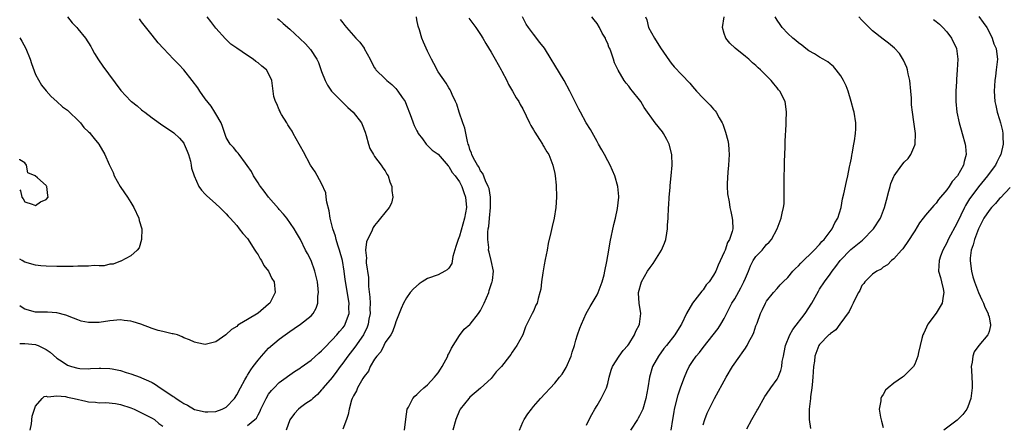
# Model space of a CAD drawing. Units: inches. Extents: x 2508000 to 2511000, y 1500000 to 1503000.
# Drawn here: x 2508000 to 2508186, y 1502136 to 1502212 of the extents above; entities that cross this region are included whole.
import ezdxf

# ---------------------------------------------------------------- set-up
doc = ezdxf.new("R2010")
doc.units = ezdxf.units.IN
doc.header["$MEASUREMENT"] = 0
doc.layers.add('LD25081500_10ft', color=53, linetype='Continuous')

msp = doc.modelspace()

# ---------------------------------------------------------------- linework, layer by layer
at = {"layer": 'LD25081500_10ft'}
for points, elevation in [([(2508009.01, 1502213), (2508009.88, 1502211.88), (2508010.77, 1502211), (2508011, 1502210.75), (2508012.4, 1502209), (2508013.41, 1502207.41), (2508013.64, 1502207), (2508014.1, 1502206.1), (2508014.87, 1502204.87), (2508015.69, 1502203.69), (2508019.1, 1502199.1), (2508021, 1502197.12), (2508021.13, 1502197), (2508022.18, 1502196.18), (2508023, 1502195.47), (2508023.27, 1502195.27), (2508023.6, 1502195), (2508025, 1502193.94), (2508027, 1502192.53), (2508027.92, 1502191.92), (2508029.1, 1502191.1), (2508030.14, 1502190.14), (2508031, 1502189.14), (2508031.08, 1502189), (2508031.62, 1502187.63), (2508031.85, 1502187), (2508032.24, 1502185.76), (2508032.4, 1502185), (2508032.45, 1502184.45), (2508032.95, 1502183), (2508033.83, 1502181), (2508034.31, 1502180.31), (2508035, 1502179.56), (2508035.26, 1502179.26), (2508037, 1502177.74), (2508037.81, 1502177), (2508038.4, 1502176.4), (2508039, 1502175.84), (2508039.37, 1502175.37), (2508039.73, 1502175), (2508041, 1502173.6), (2508041.46, 1502173), (2508042.1, 1502172.1), (2508043, 1502171.15), (2508044.41, 1502169), (2508044.62, 1502168.62), (2508045, 1502168.11), (2508045.37, 1502167.37), (2508045.63, 1502167), (2508046.08, 1502166.08), (2508046.94, 1502165), (2508047.63, 1502163.63), (2508048.01, 1502163), (2508048.24, 1502161), (2508047.22, 1502159), (2508047, 1502158.78), (2508045, 1502157.12), (2508043, 1502155.87), (2508041.48, 1502155), (2508041.19, 1502154.81), (2508041, 1502154.58), (2508040, 1502154), (2508039, 1502153.05), (2508038.9, 1502153), (2508037, 1502151.68), (2508035, 1502151.19), (2508033.51, 1502151.51), (2508033, 1502151.59), (2508032.05, 1502152.05), (2508031, 1502152.44), (2508030.65, 1502152.65), (2508029.79, 1502153), (2508029, 1502153.17), (2508028.8, 1502153.2), (2508027, 1502153.62), (2508026.16, 1502153.84), (2508025, 1502154.18), (2508022.88, 1502155), (2508021.43, 1502155.43), (2508021, 1502155.58), (2508019.73, 1502155.73), (2508019, 1502155.84), (2508017, 1502155.65), (2508015, 1502155.34), (2508013.31, 1502155.31), (2508013, 1502155.32), (2508011.61, 1502155.61), (2508011, 1502155.8), (2508010.14, 1502156.14), (2508008.73, 1502156.73), (2508007, 1502157.15), (2508005.25, 1502157.25), (2508004.75, 1502157.25), (2508003, 1502157.29), (2508001, 1502157.83), (2508000.28, 1502158.28), (2508000, 1502158.47)], 7610), ([(2508043, 1502135.89), (2508044.42, 1502137), (2508044.71, 1502137.29), (2508045, 1502137.89), (2508045.4, 1502138.6), (2508045.53, 1502139), (2508046.52, 1502141), (2508047, 1502141.78), (2508047.51, 1502142.49), (2508048.02, 1502143), (2508049, 1502144.02), (2508051.89, 1502146.11), (2508053, 1502146.76), (2508053.13, 1502146.87), (2508055, 1502148.21), (2508056.47, 1502149.53), (2508057, 1502149.95), (2508057.49, 1502150.51), (2508059, 1502152.03), (2508059.87, 1502153), (2508060.38, 1502153.62), (2508061, 1502154.32), (2508061.29, 1502154.71), (2508061.47, 1502155), (2508061.69, 1502155.69), (2508062.17, 1502157), (2508062.16, 1502158.16), (2508062.18, 1502159), (2508061.46, 1502163.46), (2508061.28, 1502165), (2508060.94, 1502167), (2508060.39, 1502169), (2508060.09, 1502169.91), (2508059.76, 1502171), (2508059.62, 1502171.62), (2508059.14, 1502173), (2508058.62, 1502175), (2508058.42, 1502176.42), (2508057.97, 1502178.03), (2508057.87, 1502179), (2508057.78, 1502179.78), (2508057, 1502181.55), (2508055.76, 1502183.76), (2508054.93, 1502185), (2508053.55, 1502187.55), (2508053, 1502188.54), (2508052.76, 1502189), (2508051.62, 1502191), (2508051.42, 1502191.42), (2508051, 1502192.04), (2508050.65, 1502192.65), (2508050.41, 1502193), (2508049.45, 1502194.55), (2508049.2, 1502195), (2508049.15, 1502195.15), (2508049, 1502195.44), (2508048.55, 1502196.56), (2508048.28, 1502197), (2508048, 1502198), (2508047.84, 1502199), (2508047.61, 1502201), (2508047, 1502202.3), (2508046.6, 1502203), (2508045.69, 1502203.69), (2508045, 1502204.3), (2508044.59, 1502204.59), (2508044.08, 1502205), (2508043, 1502205.68), (2508041, 1502207.1), (2508039.86, 1502207.86), (2508038.85, 1502208.85), (2508037, 1502210.86), (2508036.11, 1502212.11), (2508035.38, 1502213)], 7590), ([(2508072.66, 1502135), (2508072.9, 1502137.1), (2508073.15, 1502139), (2508073.37, 1502139.37), (2508074.2, 1502141), (2508074.57, 1502141.43), (2508075, 1502141.73), (2508075.61, 1502142.39), (2508076.32, 1502143), (2508077, 1502143.55), (2508078.3, 1502145), (2508078.61, 1502145.39), (2508079, 1502145.84), (2508079.47, 1502146.53), (2508079.75, 1502147), (2508080.81, 1502149), (2508080.85, 1502149.15), (2508081, 1502149.41), (2508081.5, 1502150.5), (2508083, 1502152.88), (2508083.93, 1502154.07), (2508085, 1502154.95), (2508085.05, 1502155), (2508086.61, 1502157), (2508087, 1502157.58), (2508087.68, 1502159), (2508088.56, 1502161), (2508088.65, 1502161.35), (2508089.15, 1502162.85), (2508089.21, 1502163), (2508089.27, 1502163.27), (2508089.42, 1502165), (2508089.02, 1502167), (2508088.6, 1502168.6), (2508088.53, 1502169), (2508088.55, 1502169.45), (2508088.36, 1502171), (2508088.37, 1502172.37), (2508088.46, 1502173), (2508088.56, 1502173.44), (2508088.68, 1502175), (2508088.88, 1502177), (2508088.87, 1502179), (2508088.6, 1502180.6), (2508088.46, 1502181), (2508087.92, 1502182.08), (2508087.43, 1502183.43), (2508087, 1502183.93), (2508086.68, 1502184.68), (2508086.43, 1502185), (2508085.66, 1502186.34), (2508085.35, 1502187), (2508085.28, 1502187.28), (2508085, 1502187.94), (2508084.78, 1502188.78), (2508084.68, 1502189), (2508084.53, 1502189.47), (2508084.02, 1502192.02), (2508083.66, 1502193), (2508082.99, 1502195), (2508082.53, 1502196.53), (2508082.27, 1502197), (2508081.62, 1502198.38), (2508081.39, 1502199), (2508081.24, 1502199.24), (2508081, 1502199.58), (2508080.49, 1502200.49), (2508079, 1502202.65), (2508078.21, 1502204.21), (2508077.77, 1502205), (2508077.52, 1502205.52), (2508077, 1502206.51), (2508076.21, 1502208.21), (2508075.89, 1502209), (2508075.48, 1502210.52), (2508075.22, 1502211.23), (2508075, 1502212.45), (2508074.91, 1502213)], 7560), ([(2508094.36, 1502135), (2508095, 1502136.52), (2508095.22, 1502137), (2508095.93, 1502138.07), (2508096.59, 1502139), (2508097, 1502139.49), (2508098.34, 1502141), (2508101, 1502143.9), (2508101.93, 1502145), (2508102.41, 1502145.59), (2508103.18, 1502146.82), (2508104.09, 1502149), (2508104.28, 1502149.72), (2508104.72, 1502151), (2508105, 1502151.98), (2508105.32, 1502153), (2508105.74, 1502154.26), (2508106.03, 1502155), (2508106.97, 1502157.03), (2508107.68, 1502158.32), (2508109, 1502160.55), (2508109.22, 1502161), (2508109.96, 1502163), (2508110.32, 1502164.32), (2508110.48, 1502165), (2508110.84, 1502166.84), (2508111.19, 1502169), (2508111.48, 1502170.52), (2508112.19, 1502173.81), (2508112.46, 1502175), (2508112.84, 1502176.84), (2508113.1, 1502179), (2508113.1, 1502179.1), (2508112.95, 1502181), (2508112.35, 1502183), (2508111.47, 1502185), (2508111, 1502185.84), (2508110.41, 1502187), (2508109.89, 1502187.89), (2508109.3, 1502189), (2508109, 1502189.5), (2508107.76, 1502191.76), (2508106.96, 1502193), (2508105.84, 1502195), (2508105.55, 1502195.55), (2508104.76, 1502197.24), (2508103.87, 1502199), (2508102.8, 1502201), (2508101, 1502203.88), (2508100.35, 1502205), (2508099.09, 1502207.09), (2508098.19, 1502208.19), (2508097, 1502209.71), (2508096.05, 1502211), (2508095.64, 1502211.64), (2508094.95, 1502213)], 7540), ([(2508107, 1502135.93), (2508107.5, 1502137), (2508108.01, 1502137.99), (2508108.57, 1502139), (2508109, 1502139.68), (2508109.78, 1502141), (2508110.5, 1502142.5), (2508110.75, 1502143), (2508111, 1502143.84), (2508111.3, 1502145), (2508111.68, 1502146.32), (2508111.91, 1502147), (2508113.17, 1502149), (2508113.93, 1502150.07), (2508114.81, 1502151), (2508115, 1502151.26), (2508116.09, 1502153), (2508116.32, 1502153.68), (2508117, 1502154.93), (2508117.04, 1502155.04), (2508117.25, 1502157), (2508116.96, 1502159), (2508116.85, 1502160.85), (2508116.85, 1502161), (2508117.41, 1502163), (2508118.55, 1502165), (2508119, 1502165.68), (2508119.57, 1502166.43), (2508121.15, 1502169), (2508121.72, 1502170.28), (2508121.98, 1502171), (2508122.19, 1502172.19), (2508122.3, 1502173), (2508122.31, 1502173.69), (2508122.39, 1502175), (2508122.48, 1502177), (2508122.53, 1502177.47), (2508122.62, 1502179), (2508122.78, 1502180.78), (2508122.8, 1502181.2), (2508123.01, 1502183), (2508123.15, 1502185), (2508123.09, 1502187), (2508122.62, 1502189), (2508122.14, 1502189.86), (2508121.53, 1502191), (2508121.32, 1502191.32), (2508119.97, 1502193), (2508117.92, 1502195.92), (2508117.23, 1502197), (2508117, 1502197.33), (2508115.67, 1502199), (2508115.37, 1502199.37), (2508115, 1502199.89), (2508114.48, 1502200.48), (2508114.1, 1502201), (2508113, 1502202.95), (2508112.31, 1502204.31), (2508112.1, 1502205), (2508111.66, 1502206.34), (2508111.38, 1502207), (2508111.25, 1502207.25), (2508111, 1502207.99), (2508110.66, 1502208.66), (2508110.56, 1502209), (2508109.95, 1502209.95), (2508109.48, 1502211), (2508109, 1502211.72), (2508108.42, 1502212.42), (2508108.02, 1502213)], 7530), ([(2508118.13, 1502213), (2508118.41, 1502212.41), (2508118.72, 1502211), (2508119.86, 1502209), (2508121, 1502207.13), (2508122.68, 1502204.68), (2508123, 1502204.26), (2508123.58, 1502203.58), (2508125, 1502202.05), (2508126.51, 1502200.51), (2508127, 1502199.86), (2508127.41, 1502199.42), (2508127.76, 1502199), (2508129, 1502197.63), (2508129.65, 1502197), (2508130.35, 1502196.35), (2508131, 1502195.58), (2508131.29, 1502195.29), (2508131.5, 1502195), (2508132.06, 1502193.94), (2508132.62, 1502193), (2508132.73, 1502192.73), (2508133.25, 1502191.25), (2508133.67, 1502189.67), (2508133.79, 1502189), (2508133.9, 1502187.9), (2508133.95, 1502187), (2508133.82, 1502185), (2508133.67, 1502183.67), (2508133.55, 1502181.55), (2508133.59, 1502181), (2508133.63, 1502179.63), (2508133.91, 1502178.09), (2508134.08, 1502177), (2508134.26, 1502176.26), (2508134.49, 1502175), (2508134.55, 1502174.55), (2508134.61, 1502173), (2508134.52, 1502172.52), (2508134.03, 1502171), (2508133.6, 1502170.4), (2508133.16, 1502169), (2508133, 1502168.59), (2508131.87, 1502166.13), (2508131.4, 1502165), (2508131, 1502164.24), (2508130.16, 1502163), (2508129.59, 1502162.41), (2508129, 1502161.51), (2508128.75, 1502161.25), (2508127.02, 1502158.98), (2508125.9, 1502157), (2508124.91, 1502155), (2508124.16, 1502153.84), (2508123.67, 1502153), (2508122.1, 1502151), (2508121.6, 1502150.4), (2508120.62, 1502149), (2508119.49, 1502147), (2508118.87, 1502145), (2508118.58, 1502143), (2508118.23, 1502141), (2508117.61, 1502139), (2508117.42, 1502138.58), (2508117, 1502137.71), (2508116.75, 1502137.25), (2508116.61, 1502137), (2508115.31, 1502135)], 7520), ([(2508123, 1502135), (2508123.29, 1502137), (2508123.55, 1502138.45), (2508123.63, 1502139), (2508124.32, 1502141.68), (2508124.78, 1502143), (2508125, 1502143.7), (2508125.49, 1502145), (2508125.93, 1502146.07), (2508126.37, 1502147), (2508127, 1502147.97), (2508127.72, 1502149), (2508128.31, 1502149.69), (2508129, 1502150.62), (2508131.83, 1502154.17), (2508132.37, 1502155), (2508133, 1502156.07), (2508133.87, 1502157.87), (2508134.47, 1502159), (2508135, 1502159.8), (2508136.15, 1502161.85), (2508136.73, 1502163), (2508137, 1502163.69), (2508137.56, 1502165), (2508137.95, 1502166.05), (2508138.48, 1502167), (2508139, 1502167.79), (2508140.14, 1502169), (2508140.54, 1502169.46), (2508141, 1502170.06), (2508141.5, 1502170.5), (2508141.93, 1502171), (2508143.01, 1502173), (2508143.76, 1502175), (2508143.93, 1502175.93), (2508144.2, 1502177), (2508144.3, 1502177.7), (2508144.35, 1502179), (2508144.31, 1502181.69), (2508144.31, 1502183), (2508144.37, 1502184.37), (2508144.36, 1502185.64), (2508144.48, 1502188.48), (2508144.48, 1502189.52), (2508144.7, 1502192.7), (2508144.71, 1502193.29), (2508144.79, 1502195), (2508144.58, 1502196.58), (2508144.51, 1502197), (2508143.51, 1502199), (2508143.26, 1502199.26), (2508143, 1502199.6), (2508142.35, 1502200.35), (2508141.86, 1502201), (2508141, 1502201.89), (2508139.86, 1502203), (2508139.4, 1502203.4), (2508139, 1502203.82), (2508138.35, 1502204.35), (2508137.64, 1502205), (2508137, 1502205.55), (2508135.09, 1502207.09), (2508134.04, 1502208.04), (2508133.29, 1502209), (2508133, 1502209.87), (2508132.66, 1502211), (2508132.99, 1502212.99)], 7510), ([(2508129, 1502136.02), (2508129.34, 1502137), (2508129.79, 1502138.21), (2508130.13, 1502139), (2508131.14, 1502141), (2508133.34, 1502145), (2508134.55, 1502147), (2508135.96, 1502149), (2508136.41, 1502149.59), (2508137, 1502150.48), (2508137.22, 1502150.78), (2508137.34, 1502151), (2508137.67, 1502151.67), (2508138.39, 1502153), (2508138.57, 1502153.43), (2508139, 1502154.68), (2508139.22, 1502155.22), (2508139.87, 1502157), (2508140.21, 1502157.79), (2508140.81, 1502159), (2508141, 1502159.33), (2508142.32, 1502161), (2508143, 1502161.74), (2508143.57, 1502162.43), (2508144.1, 1502163), (2508145, 1502163.8), (2508145.96, 1502165), (2508146.46, 1502165.54), (2508147, 1502166.02), (2508147.45, 1502166.55), (2508149.99, 1502169), (2508151, 1502170.07), (2508151.42, 1502170.58), (2508151.86, 1502171), (2508153, 1502172.51), (2508153.4, 1502173), (2508153.86, 1502174.14), (2508154.45, 1502175), (2508155.06, 1502177), (2508155.36, 1502178.64), (2508155.59, 1502179.59), (2508156.07, 1502181.93), (2508156.31, 1502183), (2508156.67, 1502184.67), (2508156.77, 1502185.23), (2508157, 1502186.31), (2508157.1, 1502186.9), (2508157.16, 1502187.16), (2508157.49, 1502189), (2508157.62, 1502189.62), (2508157.79, 1502191), (2508157.85, 1502191.85), (2508157.83, 1502193), (2508157.51, 1502195), (2508157.39, 1502195.39), (2508156.99, 1502197), (2508156.38, 1502199), (2508156, 1502200), (2508155.51, 1502201), (2508155, 1502201.9), (2508154.13, 1502203), (2508153.61, 1502203.61), (2508153, 1502204.16), (2508152.54, 1502204.54), (2508151.66, 1502205), (2508151, 1502205.38), (2508150.03, 1502206.03), (2508149, 1502206.56), (2508148.43, 1502207), (2508147.64, 1502207.64), (2508147, 1502208.08), (2508146.54, 1502208.54), (2508145.97, 1502209), (2508145, 1502209.89), (2508143.95, 1502211), (2508143.54, 1502211.54), (2508143, 1502212.36), (2508142.6, 1502213)], 7500), ([(2508137.26, 1502135.26), (2508138.22, 1502137), (2508139, 1502138.35), (2508139.23, 1502138.77), (2508139.33, 1502139), (2508140.65, 1502141.35), (2508141, 1502141.83), (2508141.8, 1502143), (2508143, 1502144.66), (2508143.2, 1502145), (2508143.71, 1502146.29), (2508143.89, 1502147), (2508143.97, 1502147.97), (2508144.17, 1502149), (2508144.33, 1502149.67), (2508144.55, 1502151), (2508145.39, 1502153), (2508145.98, 1502154.02), (2508148.31, 1502157), (2508149.57, 1502159), (2508150.77, 1502161.23), (2508151, 1502161.61), (2508151.91, 1502163), (2508153, 1502164.45), (2508153.35, 1502165), (2508154.09, 1502165.91), (2508154.87, 1502167), (2508156.89, 1502169.11), (2508159.11, 1502170.89), (2508161.19, 1502173), (2508162.48, 1502175), (2508163.28, 1502177), (2508163.61, 1502178.39), (2508164.11, 1502180.11), (2508164.32, 1502181), (2508164.46, 1502181.54), (2508165, 1502182.85), (2508165.08, 1502183), (2508166.54, 1502185), (2508167, 1502185.55), (2508167.7, 1502186.3), (2508168.25, 1502187), (2508169, 1502188.81), (2508169.06, 1502189), (2508169.1, 1502191), (2508168.82, 1502193.18), (2508168.54, 1502195), (2508168.38, 1502196.38), (2508168.34, 1502197), (2508168.33, 1502197.67), (2508168.24, 1502199), (2508168.05, 1502201), (2508167.74, 1502202.27), (2508167.59, 1502203), (2508167.47, 1502203.47), (2508166.85, 1502204.85), (2508166.08, 1502206.08), (2508165.12, 1502207.12), (2508164.03, 1502208.03), (2508163, 1502208.81), (2508161, 1502210.38), (2508159.66, 1502211.66), (2508159, 1502212.35), (2508158.4, 1502213)], 7490), ([(2508181.05, 1502213.05), (2508181.91, 1502211.91), (2508182.57, 1502211), (2508183, 1502210.19), (2508183.59, 1502209), (2508183.89, 1502207.89), (2508184.33, 1502207), (2508184.56, 1502205.44), (2508184.58, 1502205), (2508184.52, 1502204.52), (2508184.37, 1502203), (2508184.22, 1502201.78), (2508184.1, 1502201), (2508183.96, 1502199), (2508184.08, 1502197), (2508184.27, 1502196.27), (2508184.55, 1502195), (2508185, 1502193.65), (2508185.18, 1502193), (2508185.53, 1502191.52), (2508185.6, 1502191), (2508185.59, 1502190.41), (2508185.66, 1502189), (2508185.23, 1502187), (2508185, 1502186.56), (2508184.45, 1502185.55), (2508184.19, 1502185), (2508183, 1502183.42), (2508182.7, 1502183), (2508181, 1502180.9), (2508179.55, 1502179), (2508179.33, 1502178.67), (2508178.57, 1502177.43), (2508178.34, 1502177), (2508177, 1502174.12), (2508175.28, 1502171), (2508175, 1502170.35), (2508174.29, 1502169), (2508173.85, 1502167.85), (2508173.55, 1502167), (2508173.46, 1502165), (2508173.81, 1502163.81), (2508174.02, 1502163), (2508174.33, 1502161.67), (2508174.47, 1502161), (2508174.32, 1502160.32), (2508174.16, 1502159), (2508173, 1502157.1), (2508171.43, 1502155), (2508170.69, 1502153.31), (2508170.52, 1502153), (2508170.31, 1502152.31), (2508170.01, 1502151), (2508169.69, 1502149.69), (2508169.56, 1502149), (2508169, 1502147.44), (2508168.71, 1502147), (2508167.85, 1502146.15), (2508167, 1502145.26), (2508166.84, 1502145.16), (2508166.64, 1502145), (2508165, 1502143.91), (2508163.95, 1502143), (2508163.46, 1502142.54), (2508163, 1502141.76), (2508162.71, 1502141.29), (2508162.58, 1502141), (2508162.55, 1502140.55), (2508162.25, 1502139), (2508162.52, 1502137.48), (2508162.71, 1502136.71), (2508163, 1502135.49)], 7470), ([(2508000, 1502151.34), (2508001, 1502151.39), (2508003, 1502151.17), (2508003.14, 1502151.14), (2508003.48, 1502151), (2508005, 1502150.26), (2508005.73, 1502149.73), (2508007, 1502148.62), (2508008, 1502148), (2508009, 1502147.25), (2508009.21, 1502147.21), (2508009.8, 1502147), (2508011, 1502146.68), (2508011.35, 1502146.65), (2508013, 1502146.58), (2508013.38, 1502146.62), (2508015, 1502146.68), (2508015.29, 1502146.71), (2508017, 1502146.63), (2508017.43, 1502146.57), (2508019, 1502146.25), (2508020.08, 1502145.92), (2508021, 1502145.64), (2508022.72, 1502145), (2508023, 1502144.91), (2508024.33, 1502144.33), (2508025, 1502144), (2508025.64, 1502143.64), (2508026.52, 1502143), (2508027, 1502142.71), (2508029, 1502141.37), (2508029.25, 1502141.25), (2508029.57, 1502141), (2508030.45, 1502140.45), (2508031, 1502140.04), (2508031.71, 1502139.71), (2508033, 1502138.93), (2508035, 1502138.44), (2508035.51, 1502138.49), (2508037, 1502138.55), (2508038.24, 1502139), (2508039, 1502139.38), (2508040.54, 1502141), (2508041, 1502141.69), (2508041.69, 1502143), (2508042.52, 1502144.52), (2508042.85, 1502145.15), (2508043, 1502145.36), (2508043.63, 1502146.37), (2508044.07, 1502147), (2508045, 1502148.25), (2508045.64, 1502149), (2508047, 1502150.47), (2508049, 1502152.19), (2508050.12, 1502153), (2508051, 1502153.66), (2508051.83, 1502154.17), (2508053.01, 1502155), (2508055, 1502156.61), (2508055.38, 1502157), (2508055.97, 1502158.03), (2508056.3, 1502159), (2508056.31, 1502160.31), (2508056.4, 1502161), (2508056.34, 1502161.66), (2508056.19, 1502163), (2508056, 1502164), (2508055.73, 1502165), (2508055, 1502167.04), (2508054.35, 1502168.35), (2508053.98, 1502169), (2508053, 1502170.98), (2508052.28, 1502172.27), (2508051.79, 1502173), (2508050.41, 1502175), (2508049.78, 1502175.78), (2508049, 1502176.62), (2508048.85, 1502176.85), (2508046.94, 1502179), (2508046.13, 1502180.13), (2508045.44, 1502181), (2508045.27, 1502181.27), (2508045, 1502181.66), (2508044.17, 1502183), (2508043.79, 1502183.79), (2508042.96, 1502184.96), (2508042.61, 1502185.39), (2508041.43, 1502187), (2508041.26, 1502187.26), (2508041, 1502187.52), (2508040.36, 1502188.36), (2508039.72, 1502189), (2508039, 1502190.24), (2508038.79, 1502190.79), (2508038.29, 1502192.29), (2508038.03, 1502193), (2508037, 1502194.71), (2508036.85, 1502195), (2508036.12, 1502196.12), (2508035, 1502197.56), (2508034.01, 1502199), (2508033.62, 1502199.62), (2508032.59, 1502201), (2508031, 1502202.99), (2508030.02, 1502204.02), (2508029.05, 1502205), (2508027.12, 1502207), (2508026.12, 1502208.12), (2508025, 1502209.53), (2508023, 1502212.08), (2508022.61, 1502212.61)], 7600), ([(2508048.7, 1502212.7), (2508049, 1502212.46), (2508049.76, 1502211.76), (2508051, 1502210.67), (2508052.91, 1502208.91), (2508053.93, 1502207.93), (2508054.87, 1502206.87), (2508056.07, 1502205), (2508056.39, 1502204.39), (2508057, 1502202.69), (2508057.69, 1502201), (2508058.13, 1502200.13), (2508058.88, 1502199), (2508059, 1502198.86), (2508060.91, 1502196.91), (2508061.92, 1502195.92), (2508062.96, 1502195), (2508064.54, 1502193), (2508064.68, 1502192.68), (2508065.22, 1502191.22), (2508065.41, 1502190.59), (2508065.83, 1502189), (2508066.13, 1502188.13), (2508066.78, 1502187), (2508067, 1502186.66), (2508068.24, 1502185), (2508068.53, 1502184.53), (2508069, 1502183.94), (2508069.33, 1502183.33), (2508069.54, 1502183), (2508069.88, 1502181.88), (2508070.25, 1502181), (2508070.24, 1502180.24), (2508070.45, 1502179), (2508070.17, 1502177.83), (2508069.73, 1502177), (2508068.14, 1502175), (2508067.6, 1502174.4), (2508067, 1502173.61), (2508066.76, 1502173.24), (2508066.42, 1502172.42), (2508065.69, 1502171), (2508065.47, 1502170.53), (2508065.3, 1502169), (2508065.46, 1502167.46), (2508065.4, 1502167), (2508065.4, 1502166.6), (2508065.82, 1502163.82), (2508065.87, 1502162.13), (2508066.12, 1502160.12), (2508066.16, 1502159), (2508066.13, 1502157.87), (2508066.14, 1502157), (2508065.94, 1502155.94), (2508065.78, 1502155), (2508065.57, 1502154.43), (2508064.89, 1502153), (2508063.3, 1502150.7), (2508061.97, 1502149), (2508061, 1502147.64), (2508060.51, 1502147), (2508059.88, 1502146.12), (2508059, 1502144.97), (2508057.31, 1502143), (2508057.18, 1502142.82), (2508057, 1502142.6), (2508056.24, 1502141.76), (2508055.33, 1502141), (2508055, 1502140.68), (2508054.02, 1502140.02), (2508053, 1502139.29), (2508052.64, 1502139), (2508051.85, 1502138.15), (2508051, 1502136.98), (2508050.29, 1502135)], 7580), ([(2508060.5, 1502212.5), (2508061, 1502211.85), (2508061.39, 1502211.39), (2508061.69, 1502211), (2508063, 1502209.47), (2508063.46, 1502209), (2508064.2, 1502208.2), (2508065, 1502207.08), (2508065.04, 1502207.04), (2508066.15, 1502205), (2508066.42, 1502204.42), (2508067, 1502203.36), (2508067.14, 1502203.14), (2508067.25, 1502203), (2508069, 1502201.28), (2508069.3, 1502201), (2508070.23, 1502200.23), (2508071, 1502199.49), (2508071.41, 1502199), (2508072.19, 1502197.81), (2508072.74, 1502197), (2508072.83, 1502196.83), (2508073.9, 1502194.1), (2508074.29, 1502193), (2508074.48, 1502192.48), (2508075, 1502191.47), (2508075.15, 1502191.15), (2508075.25, 1502191), (2508076.03, 1502189.97), (2508076.72, 1502189), (2508076.84, 1502188.84), (2508077, 1502188.71), (2508077.84, 1502187.84), (2508079, 1502187.07), (2508080.89, 1502184.89), (2508081, 1502184.79), (2508081.65, 1502183.65), (2508082.19, 1502183), (2508083, 1502181.86), (2508083.47, 1502181), (2508083.84, 1502179.84), (2508084.16, 1502179), (2508084.33, 1502177), (2508083.99, 1502175), (2508083, 1502171.64), (2508082.75, 1502171), (2508082.36, 1502169.64), (2508081.8, 1502167.8), (2508081.55, 1502166.45), (2508081, 1502165.61), (2508080.72, 1502165.28), (2508080.23, 1502165), (2508079, 1502164.35), (2508077, 1502163.61), (2508075.96, 1502163), (2508075.39, 1502162.61), (2508074.32, 1502161.68), (2508073.74, 1502161), (2508073, 1502159.99), (2508072.45, 1502159), (2508072.01, 1502157.99), (2508071.64, 1502157), (2508071, 1502155.44), (2508070.89, 1502155), (2508070.41, 1502153.59), (2508070.05, 1502153), (2508069, 1502151.53), (2508068.72, 1502151), (2508068.18, 1502149.82), (2508067.42, 1502149), (2508067, 1502148.4), (2508066.18, 1502147), (2508065.83, 1502146.17), (2508065, 1502145.13), (2508064.79, 1502144.79), (2508063.79, 1502143), (2508063.56, 1502142.44), (2508063, 1502141.48), (2508062.78, 1502141), (2508062.65, 1502140.65), (2508062.21, 1502139), (2508062.02, 1502137.98), (2508061.71, 1502137), (2508061, 1502135.19)], 7570), ([(2508084.78, 1502212.78), (2508086.12, 1502211), (2508087, 1502209.67), (2508087.42, 1502209), (2508087.97, 1502207.97), (2508089, 1502206.33), (2508089.76, 1502205), (2508090.88, 1502203), (2508091, 1502202.74), (2508091.94, 1502201), (2508092.26, 1502200.26), (2508093.02, 1502199), (2508093.73, 1502197.73), (2508094.21, 1502197), (2508094.48, 1502196.48), (2508095, 1502195.65), (2508096.25, 1502193), (2508096.5, 1502192.5), (2508097, 1502191.69), (2508097.23, 1502191.23), (2508098.13, 1502189.87), (2508098.67, 1502189), (2508098.77, 1502188.77), (2508099, 1502188.43), (2508099.52, 1502187.52), (2508099.88, 1502187), (2508100.47, 1502185.53), (2508100.66, 1502185), (2508101, 1502183.44), (2508101.08, 1502183), (2508101.25, 1502181.25), (2508101.33, 1502179), (2508101.24, 1502177), (2508100.92, 1502175), (2508100.55, 1502173.45), (2508100.28, 1502172.28), (2508099.77, 1502170.23), (2508099.56, 1502169), (2508099.22, 1502167.22), (2508099, 1502166.19), (2508098.73, 1502164.73), (2508098.48, 1502163), (2508098.36, 1502161.64), (2508098.2, 1502161), (2508097.87, 1502159.87), (2508097.66, 1502159), (2508097.42, 1502158.58), (2508097, 1502157.48), (2508096.73, 1502157), (2508096.5, 1502156.5), (2508095.71, 1502155), (2508095.51, 1502154.49), (2508095, 1502152.97), (2508093.86, 1502151), (2508093, 1502149.72), (2508092.69, 1502149.31), (2508092.49, 1502149), (2508090.95, 1502147), (2508089.97, 1502146.03), (2508089.22, 1502145), (2508089, 1502144.76), (2508087, 1502142.92), (2508085, 1502141.27), (2508084.77, 1502141), (2508083.17, 1502139), (2508083, 1502138.72), (2508082.31, 1502137), (2508081.79, 1502135)], 7550), ([(2508172.51, 1502212.51), (2508173, 1502212.14), (2508173.63, 1502211.63), (2508174.27, 1502211), (2508175, 1502210.19), (2508175.93, 1502209), (2508176.85, 1502207), (2508177.08, 1502205), (2508176.97, 1502203), (2508176.84, 1502201.17), (2508176.83, 1502200.83), (2508176.74, 1502199), (2508176.72, 1502197), (2508176.91, 1502195), (2508177.34, 1502193), (2508177.71, 1502191.71), (2508177.94, 1502191), (2508178.49, 1502189), (2508178.55, 1502188.55), (2508178.68, 1502187), (2508178.28, 1502185.72), (2508178.16, 1502185), (2508177.02, 1502183), (2508176.05, 1502181.96), (2508175.45, 1502181), (2508175, 1502180.34), (2508173.48, 1502178.52), (2508173, 1502177.83), (2508172.57, 1502177.43), (2508171, 1502175.57), (2508170.56, 1502175), (2508169.89, 1502174.11), (2508169, 1502172.61), (2508167.57, 1502170.43), (2508167, 1502169.59), (2508166.75, 1502169.25), (2508166.48, 1502169), (2508165, 1502167.34), (2508164.57, 1502167), (2508163.81, 1502166.19), (2508163, 1502165.74), (2508162.62, 1502165.38), (2508161.82, 1502165), (2508161, 1502164.43), (2508159.56, 1502163), (2508159.34, 1502162.66), (2508159, 1502162.29), (2508158.61, 1502161.39), (2508158.37, 1502161), (2508157.66, 1502159.66), (2508157.37, 1502159), (2508157, 1502158.37), (2508156.58, 1502157.42), (2508154.8, 1502155), (2508154.05, 1502153.95), (2508153, 1502153.21), (2508152.91, 1502153.09), (2508152.78, 1502153), (2508151, 1502151.19), (2508150.86, 1502151), (2508150.12, 1502149), (2508150.03, 1502148.03), (2508149.87, 1502147), (2508149.76, 1502145), (2508149.59, 1502143.59), (2508149.57, 1502143), (2508149.29, 1502141.29), (2508149.28, 1502141), (2508149.05, 1502139), (2508149.07, 1502137), (2508149.32, 1502135.32)], 7480), ([(2508000, 1502209.07), (2508000.42, 1502208.42), (2508001.16, 1502207), (2508001.95, 1502205), (2508002.2, 1502204.2), (2508003, 1502202.11), (2508004.14, 1502200.14), (2508005.02, 1502199.02), (2508005.95, 1502197.96), (2508007, 1502197.04), (2508008.05, 1502196.05), (2508009, 1502195.39), (2508009.19, 1502195.19), (2508009.43, 1502195), (2508011, 1502193.51), (2508011.48, 1502193), (2508012.14, 1502192.14), (2508013, 1502191.33), (2508013.15, 1502191.15), (2508013.31, 1502191), (2508014.03, 1502190.03), (2508014.96, 1502188.96), (2508016.1, 1502187), (2508016.87, 1502185.13), (2508017.63, 1502183.63), (2508017.85, 1502183), (2508018.96, 1502181), (2508019.8, 1502179.8), (2508020.33, 1502179), (2508021, 1502177.96), (2508021.57, 1502177), (2508022.51, 1502175), (2508022.58, 1502174.58), (2508023.03, 1502173), (2508023.01, 1502170.99), (2508022.58, 1502169.42), (2508022.17, 1502169), (2508021, 1502167.92), (2508019.08, 1502166.92), (2508019, 1502166.91), (2508017.64, 1502166.36), (2508017, 1502166.31), (2508015.97, 1502166.03), (2508015, 1502166.02), (2508014.08, 1502166.08), (2508013, 1502165.98), (2508012.07, 1502165.93), (2508011, 1502165.97), (2508010.08, 1502165.92), (2508007, 1502165.87), (2508005, 1502165.94), (2508003.97, 1502166.03), (2508003, 1502166.15), (2508001, 1502166.69), (2508000.47, 1502167), (2508000, 1502167.25)], 7620), ([(2508000, 1502180.34), (2508000.16, 1502180.16), (2508000.42, 1502179), (2508000.68, 1502178.68), (2508001, 1502178.12), (2508002.33, 1502177.67), (2508003, 1502177.38), (2508003.92, 1502178.08), (2508005, 1502178.53), (2508005.36, 1502179), (2508005.29, 1502179.29), (2508005.15, 1502181), (2508005.06, 1502181.06), (2508005, 1502181.15), (2508003.37, 1502182.63), (2508002.91, 1502183), (2508001.55, 1502183.56), (2508001.27, 1502185), (2508001, 1502185.46), (2508000.02, 1502186.02), (2508000, 1502186.16)], 7630), ([(2508187, 1502180.8), (2508185.15, 1502178.85), (2508185, 1502178.71), (2508184.21, 1502177.79), (2508183.44, 1502177), (2508183, 1502176.48), (2508182.04, 1502175), (2508180.99, 1502172.99), (2508180.22, 1502171), (2508180, 1502170), (2508179.61, 1502169), (2508179.44, 1502167.44), (2508179.43, 1502167), (2508179.52, 1502166.48), (2508179.69, 1502165), (2508179.95, 1502163.95), (2508180.24, 1502163), (2508180.99, 1502160.99), (2508181.61, 1502159.61), (2508181.95, 1502159), (2508182.2, 1502158.2), (2508182.85, 1502157), (2508182.86, 1502156.86), (2508183, 1502156.38), (2508183.22, 1502155.22), (2508183.29, 1502155), (2508183.26, 1502154.74), (2508183, 1502153.64), (2508182.85, 1502153.15), (2508182.77, 1502153), (2508181.06, 1502151), (2508180.21, 1502149.79), (2508179.92, 1502149), (2508179.82, 1502147.82), (2508179.65, 1502147), (2508179.66, 1502146.34), (2508179.75, 1502145), (2508179.81, 1502143.81), (2508179.83, 1502143), (2508179.59, 1502141), (2508179, 1502139.44), (2508178.79, 1502139), (2508178.03, 1502137.97), (2508177, 1502136.9), (2508174.44, 1502135)], 7460), ([(2508001.97, 1502135), (2508002.22, 1502136.22), (2508002.35, 1502137.65), (2508002.81, 1502139), (2508003, 1502139.53), (2508004.24, 1502141), (2508004.62, 1502141.38), (2508005, 1502141.41), (2508005.31, 1502141.31), (2508007, 1502141.5), (2508008.64, 1502141.36), (2508009, 1502141.27), (2508010.31, 1502141), (2508012.48, 1502140.48), (2508013, 1502140.37), (2508014.3, 1502140.3), (2508015, 1502140.19), (2508016.26, 1502140.26), (2508018.06, 1502140.06), (2508019, 1502139.85), (2508021, 1502139.21), (2508021.6, 1502139), (2508024.38, 1502137.62), (2508025, 1502137.27), (2508025.43, 1502137), (2508026.25, 1502136.25), (2508027, 1502135.77)], 7590)]:
    msp.add_lwpolyline(points, dxfattribs=dict(at, elevation=elevation))

doc.saveas('drawing.dxf')
